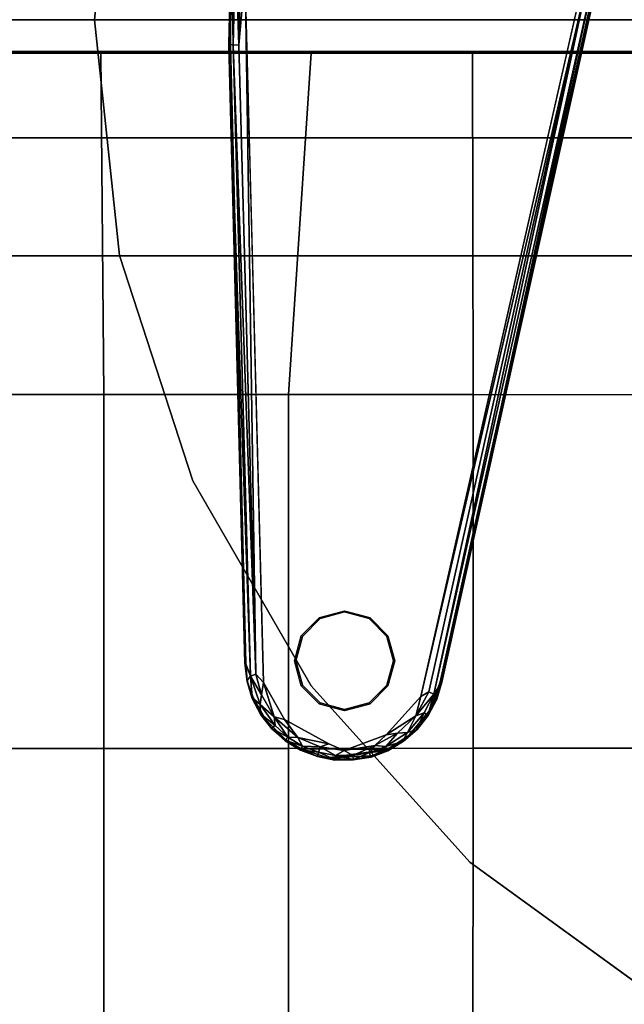
# Model space of a CAD drawing. Units: inches. Extents: x -200 to 196, y -185 to 147.
# Drawn here: x -135 to -131, y -127 to -120 of the extents above; entities that cross this region are included whole.
import ezdxf

# ---------------------------------------------------------------- set-up
doc = ezdxf.new("R2010")
doc.units = ezdxf.units.IN
doc.header["$MEASUREMENT"] = 0
for name, color, linetype in [('SEAT-SEAT', 5, 'Continuous'), ('TABLE-BASE', 6, 'Continuous'), ('TABLE-GLIDE', 6, 'Continuous'), ('TABLE-TOPLAMINATE', 6, 'Continuous')]:
    doc.layers.add(name, color=color, linetype=linetype)

# ---------------------------------------------------------------- blocks, each defined once
blk = doc.blocks.new('1PX100MA1_0T')
at = {"layer": 'SEAT-SEAT'}
for points in [[(0, -1.7719, 3.1496), (27.953, -1.7719, 3.1496), (27.953, -26.1809, 3.1496), (0, -26.1809, 3.1496)], [(4.284, -19.8145, 16.1947), (4.2846, -22.4889, 16.1518), (5.6649, -22.4888, 16.3598), (5.6653, -19.8139, 16.406)], [(5.6653, -19.8139, 16.406), (5.6649, -22.4888, 16.3598), (7.0477, -22.4886, 16.5286), (7.0478, -19.8132, 16.5731)], [(7.0478, -19.8132, 16.5731), (7.0477, -22.4886, 16.5286), (8.4325, -22.4882, 16.6656), (8.4326, -19.8124, 16.6987)], [(8.4326, -19.8124, 16.6987), (8.4325, -22.4882, 16.6656), (9.8176, -22.4874, 16.7836), (9.818, -19.8116, 16.7892)], [(4.2846, -22.4889, 16.1518), (4.2853, -25.1403, 15.9226), (5.6649, -25.1413, 16.0696), (5.6649, -22.4888, 16.3598)], [(5.6649, -22.4888, 16.3598), (5.6649, -25.1413, 16.0696), (7.0479, -25.1424, 16.196), (7.0477, -22.4886, 16.5286)], [(7.0477, -22.4886, 16.5286), (7.0479, -25.1424, 16.196), (8.4325, -25.1428, 16.3039), (8.4325, -22.4882, 16.6656)], [(8.4325, -22.4882, 16.6656), (8.4325, -25.1428, 16.3039), (9.8179, -25.1425, 16.3961), (9.8176, -22.4874, 16.7836)], [(4.2853, -25.1403, 15.9226), (4.2539, -27.7029, 15.4261), (5.6683, -27.7029, 15.4261), (5.6649, -25.1413, 16.0696)], [(5.6649, -25.1413, 16.0696), (5.6683, -27.7029, 15.4261), (6.8771, -27.7029, 15.4261), (7.0479, -25.1424, 16.196)], [(7.0479, -25.1424, 16.196), (6.8771, -27.7029, 15.4261), (8.4553, -27.7029, 15.4261), (8.4325, -25.1428, 16.3039)], [(8.4325, -25.1428, 16.3039), (8.4553, -27.7029, 15.4261), (9.7088, -27.7029, 15.4261), (9.8179, -25.1425, 16.3961)], [(0, -26.1809, 3.1496), (27.953, -26.1809, 3.1496), (27.7156, -27.0669, 3.1496), (0.2374, -27.0669, 3.1496)], [(0.2374, -27.0669, 3.1496), (27.7156, -27.0669, 3.1496), (27.067, -27.7155, 3.1496), (0.886, -27.7155, 3.1496)], [(0.886, -27.7155, 3.1496), (27.067, -27.7155, 3.1496), (26.181, -27.9529, 3.1496), (1.772, -27.9529, 3.1496)], [(1.772, -27.7029, 15.3546), (1.772, -27.9529, 15.3546), (26.2331, -27.9521, 15.3546), (26.2331, -27.7021, 15.3546)], [(1.7837, -27.7029, 15.4261), (1.772, -27.9529, 15.3546), (26.181, -27.9529, 15.3546), (26.1693, -27.7029, 15.4261)], [(1.772, -27.9529, 15.3546), (1.772, -27.9529, 14.7948), (26.2331, -27.9521, 14.7948), (26.2331, -27.9521, 15.3546)], [(1.772, -27.9529, 15.3546), (1.772, -27.9529, 3.1496), (26.181, -27.9529, 3.1496), (26.181, -27.9529, 15.3546)]]:
    blk.add_3dface(points, dxfattribs=at)
blk = doc.blocks.new('1PX301_17LP_0T')
at = {"layer": 'TABLE-BASE'}
for points, invisible_edges in [([(-6.0557, -5.0748, 0.4105), (-4.7298, 0.7791, 0.4105), (-7.3739, 0.3481, 0.4105)], 10), ([(-4.7114, 0.4461, 0.0362), (-7.4824, -0.1904, 0.0363), (-7.4771, 0.5497, 0.04)], 13), ([(-7.4824, -0.1904, 0.0363), (-4.7114, 0.4461, 0.0362), (-5.9111, -4.9658, 0.0362)], 13), ([(-5.9003, -4.9734, 0.3217), (-5.898, -4.9687, 0.0465), (-4.6983, 0.4431, 0.318)], 2), ([(-4.6989, 0.4433, 0.0453), (-4.6983, 0.4431, 0.318), (-5.898, -4.9687, 0.0465)], 3), ([(-7.2359, -4.9697, 0.4105), (-6.0557, -5.0748, 0.4105), (-7.3739, 0.3481, 0.4105)], 3), ([(-7.4941, -0.1816, 0.3217), (-7.495, -0.1908, 0.0465), (-7.3735, -4.818, 0.3198)], 2), ([(-7.3761, -4.8266, 0.0517), (-7.3735, -4.818, 0.3198), (-7.495, -0.1908, 0.0465)], 2), ([(-7.4824, -0.1904, 0.0363), (-5.9111, -4.9658, 0.0362), (-7.3667, -4.8264, 0.039)], 3), ([(-7.3566, -4.9634, 0.0401), (-7.3667, -4.8264, 0.039), (-5.9111, -4.9658, 0.0362)], 14), ([(-5.9111, -4.9658, 0.0362), (-7.311, -5.0868, 0.0369), (-7.3566, -4.9634, 0.0401)], 13), ([(-5.9111, -4.9658, 0.0362), (-5.986, -5.1761, 0.0363), (-7.311, -5.0868, 0.0369)], 14), ([(-7.2359, -4.9697, 0.4105), (-7.0789, -5.2481, 0.4105), (-6.0557, -5.0748, 0.4105)], 10), ([(-5.986, -5.1761, 0.0363), (-7.2168, -5.2515, 0.0361), (-7.311, -5.0868, 0.0369)], 9), ([(-6.3151, -5.3624, 0.4106), (-6.0557, -5.0748, 0.4105), (-7.0789, -5.2481, 0.4105)], 10), ([(-7.2168, -5.2515, 0.0361), (-5.986, -5.1761, 0.0363), (-6.1487, -5.3695, 0.0361)], 9), ([(-7.2168, -5.2515, 0.0361), (-6.1487, -5.3695, 0.0361), (-7.0679, -5.4, 0.0369)], 3), ([(-6.7449, -5.4309, 0.4106), (-6.3151, -5.3624, 0.4106), (-7.0789, -5.2481, 0.4105)], 3), ([(-7.0679, -5.4, 0.0369), (-6.1487, -5.3695, 0.0361), (-6.9526, -5.4671, 0.0362)], 3), ([(-6.9526, -5.4671, 0.0362), (-6.1487, -5.3695, 0.0361), (-6.3076, -5.4732, 0.0369)], 1), ([(-6.7449, -5.4309, 0.4106), (-6.6308, -5.4806, 0.4016), (-6.3151, -5.3624, 0.4106)], 8), ([(-6.9572, -5.4789, 0.0466), (-6.8317, -5.5266, 0.0454), (-6.8314, -5.5253, 0.318)], 2), ([(-6.8317, -5.5266, 0.0454), (-6.7, -5.5521, 0.0466), (-6.8314, -5.5253, 0.318)], 12), ([(-6.5638, -5.5491, 0.3245), (-6.5637, -5.551, 0.0408), (-6.435, -5.5279, 0.3198)], 1), ([(-6.5638, -5.5491, 0.3245), (-6.6961, -5.5497, 0.3217), (-6.5637, -5.551, 0.0408)], 12)]:
    blk.add_3dface(points, dxfattribs=dict(at, invisible_edges=invisible_edges))
for points in [[(-6.0557, -5.0748, 0.4105), (-4.7704, 0.4592, 0.401), (-4.7298, 0.7791, 0.4105)], [(-7.4771, 0.5497, 0.04), (-7.495, -0.1908, 0.0465), (-7.4941, -0.1816, 0.3217)], [(-7.4771, 0.5497, 0.04), (-7.4824, -0.1904, 0.0363), (-7.495, -0.1908, 0.0465)], [(-7.4941, -0.1816, 0.3217), (-7.476, 0.5615, 0.3217), (-7.4771, 0.5497, 0.04)], [(-7.4616, -0.1899, 0.3739), (-7.476, 0.5615, 0.3217), (-7.4941, -0.1816, 0.3217)], [(-7.4616, -0.1899, 0.3739), (-7.444, 0.5545, 0.3739), (-7.476, 0.5615, 0.3217)], [(-7.4211, -0.1888, 0.401), (-7.444, 0.5545, 0.3739), (-7.4616, -0.1899, 0.3739)], [(-7.4211, -0.1888, 0.401), (-7.4035, 0.5515, 0.401), (-7.444, 0.5545, 0.3739)], [(-7.4035, 0.5515, 0.401), (-7.4211, -0.1888, 0.401), (-7.3739, 0.3481, 0.4105)], [(-6.0557, -5.0748, 0.4105), (-5.9959, -5.0414, 0.4011), (-4.7704, 0.4592, 0.401)], [(-4.7704, 0.4592, 0.401), (-5.9959, -5.0414, 0.4011), (-5.9586, -5.0575, 0.375)], [(-4.7704, 0.4592, 0.401), (-5.9586, -5.0575, 0.375), (-4.7309, 0.4504, 0.3739)], [(-5.9003, -4.9734, 0.3217), (-4.7309, 0.4504, 0.3739), (-5.9586, -5.0575, 0.375)], [(-4.7114, 0.4461, 0.0362), (-4.6989, 0.4433, 0.0453), (-5.9111, -4.9658, 0.0362)], [(-4.6989, 0.4433, 0.0453), (-5.898, -4.9687, 0.0465), (-5.9111, -4.9658, 0.0362)], [(-4.6983, 0.4431, 0.318), (-4.7309, 0.4504, 0.3739), (-5.9003, -4.9734, 0.3217)], [(-7.3739, 0.3481, 0.4105), (-7.4211, -0.1888, 0.401), (-7.2935, -4.9068, 0.4012)], [(-7.3739, 0.3481, 0.4105), (-7.2935, -4.9068, 0.4012), (-7.2359, -4.9697, 0.4105)], [(-7.3667, -4.8264, 0.039), (-7.495, -0.1908, 0.0465), (-7.4824, -0.1904, 0.0363)], [(-7.495, -0.1908, 0.0465), (-7.3667, -4.8264, 0.039), (-7.3761, -4.8266, 0.0517)], [(-7.4941, -0.1816, 0.3217), (-7.3337, -4.922, 0.3731), (-7.4616, -0.1899, 0.3739)], [(-7.3735, -4.818, 0.3198), (-7.3337, -4.922, 0.3731), (-7.4941, -0.1816, 0.3217)], [(-7.2935, -4.9068, 0.4012), (-7.4211, -0.1888, 0.401), (-7.4616, -0.1899, 0.3739)], [(-7.2935, -4.9068, 0.4012), (-7.4616, -0.1899, 0.3739), (-7.3337, -4.922, 0.3731)], [(-7.3735, -4.818, 0.3198), (-7.3761, -4.8266, 0.0517), (-7.3582, -4.9545, 0.3214)], [(-7.3761, -4.8266, 0.0517), (-7.3667, -4.8264, 0.039), (-7.3566, -4.9634, 0.0401)], [(-7.3761, -4.8266, 0.0517), (-7.3566, -4.9634, 0.0401), (-7.3582, -4.9545, 0.3214)], [(-7.3582, -4.9545, 0.3214), (-7.3337, -4.922, 0.3731), (-7.3735, -4.818, 0.3198)], [(-7.3197, -5.0838, 0.3214), (-7.3337, -4.922, 0.3731), (-7.3582, -4.9545, 0.3214)], [(-7.2498, -5.0618, 0.401), (-7.2935, -4.9068, 0.4012), (-7.3337, -4.922, 0.3731)], [(-7.3337, -4.922, 0.3731), (-7.2615, -5.1364, 0.3742), (-7.2498, -5.0618, 0.401)], [(-7.3337, -4.922, 0.3731), (-7.3197, -5.0838, 0.3214), (-7.2615, -5.1364, 0.3742)], [(-7.2935, -4.9068, 0.4012), (-7.2498, -5.0618, 0.401), (-7.2359, -4.9697, 0.4105)], [(-7.3566, -4.9634, 0.0401), (-7.3197, -5.0838, 0.3214), (-7.3582, -4.9545, 0.3214)], [(-7.3566, -4.9634, 0.0401), (-7.3204, -5.0914, 0.0496), (-7.3197, -5.0838, 0.3214)], [(-7.3566, -4.9634, 0.0401), (-7.311, -5.0868, 0.0369), (-7.3204, -5.0914, 0.0496)], [(-7.1544, -5.228, 0.4014), (-7.2359, -4.9697, 0.4105), (-7.2498, -5.0618, 0.401)], [(-7.2359, -4.9697, 0.4105), (-7.1544, -5.228, 0.4014), (-7.0789, -5.2481, 0.4105)], [(-5.986, -5.1761, 0.0363), (-5.9111, -4.9658, 0.0362), (-5.898, -4.9687, 0.0465)], [(-5.898, -4.9687, 0.0465), (-5.9368, -5.0966, 0.0465), (-5.986, -5.1761, 0.0363)], [(-5.9586, -5.0575, 0.375), (-5.9409, -5.0993, 0.3217), (-5.9003, -4.9734, 0.3217)], [(-5.9003, -4.9734, 0.3217), (-5.9409, -5.0993, 0.3217), (-5.9368, -5.0966, 0.0465)], [(-5.9368, -5.0966, 0.0465), (-5.898, -4.9687, 0.0465), (-5.9003, -4.9734, 0.3217)], [(-7.3197, -5.0838, 0.3214), (-7.3204, -5.0914, 0.0496), (-7.2574, -5.2056, 0.3227)], [(-7.2565, -5.2122, 0.0461), (-7.3204, -5.0914, 0.0496), (-7.311, -5.0868, 0.0369)], [(-7.3204, -5.0914, 0.0496), (-7.2565, -5.2122, 0.0461), (-7.2574, -5.2056, 0.3227)], [(-7.2574, -5.2056, 0.3227), (-7.2615, -5.1364, 0.3742), (-7.3197, -5.0838, 0.3214)], [(-7.2565, -5.2122, 0.0461), (-7.311, -5.0868, 0.0369), (-7.2168, -5.2515, 0.0361)], [(-7.1544, -5.228, 0.4014), (-7.2498, -5.0618, 0.401), (-7.2615, -5.1364, 0.3742)], [(-6.0931, -5.2199, 0.4012), (-6.0557, -5.0748, 0.4105), (-6.3151, -5.3624, 0.4106)], [(-5.9959, -5.0414, 0.4011), (-6.0931, -5.2199, 0.4012), (-5.9586, -5.0575, 0.375)], [(-6.0557, -5.0748, 0.4105), (-6.0931, -5.2199, 0.4012), (-5.9959, -5.0414, 0.4011)], [(-5.9586, -5.0575, 0.375), (-6.0931, -5.2199, 0.4012), (-6.0305, -5.1982, 0.3739)], [(-6.0305, -5.1982, 0.3739), (-6.0048, -5.2181, 0.3217), (-5.9586, -5.0575, 0.375)], [(-5.9586, -5.0575, 0.375), (-6.0048, -5.2181, 0.3217), (-5.9409, -5.0993, 0.3217)], [(-7.1488, -5.2936, 0.3739), (-7.2615, -5.1364, 0.3742), (-7.2574, -5.2056, 0.3227)], [(-7.1544, -5.228, 0.4014), (-7.2615, -5.1364, 0.3742), (-7.1488, -5.2936, 0.3739)], [(-5.9409, -5.0993, 0.3217), (-6.0048, -5.2181, 0.3217), (-6.0001, -5.2173, 0.0496)], [(-6.0001, -5.2173, 0.0496), (-5.9368, -5.0966, 0.0465), (-5.9409, -5.0993, 0.3217)], [(-5.9368, -5.0966, 0.0465), (-6.0001, -5.2173, 0.0496), (-5.986, -5.1761, 0.0363)], [(-7.1743, -5.3138, 0.3217), (-7.2574, -5.2056, 0.3227), (-7.2565, -5.2122, 0.0461)], [(-7.1488, -5.2936, 0.3739), (-7.2574, -5.2056, 0.3227), (-7.1743, -5.3138, 0.3217)], [(-7.2565, -5.2122, 0.0461), (-7.1732, -5.3189, 0.0461), (-7.1743, -5.3138, 0.3217)], [(-7.2565, -5.2122, 0.0461), (-7.2168, -5.2515, 0.0361), (-7.1732, -5.3189, 0.0461)], [(-7.1544, -5.228, 0.4014), (-7.0527, -5.3796, 0.3739), (-6.9788, -5.3824, 0.4011)], [(-7.1544, -5.228, 0.4014), (-6.9788, -5.3824, 0.4011), (-7.0789, -5.2481, 0.4105)], [(-7.0527, -5.3796, 0.3739), (-7.1544, -5.228, 0.4014), (-7.1488, -5.2936, 0.3739)], [(-6.0931, -5.2199, 0.4012), (-6.3151, -5.3624, 0.4106), (-6.2316, -5.3514, 0.401)], [(-6.2316, -5.3514, 0.401), (-6.1564, -5.345, 0.3742), (-6.0931, -5.2199, 0.4012)], [(-6.1564, -5.345, 0.3742), (-6.0901, -5.3245, 0.3227), (-6.0305, -5.1982, 0.3739)], [(-6.0305, -5.1982, 0.3739), (-6.0931, -5.2199, 0.4012), (-6.1564, -5.345, 0.3742)], [(-6.084, -5.3221, 0.046), (-6.1487, -5.3695, 0.0361), (-5.986, -5.1761, 0.0363)], [(-6.0305, -5.1982, 0.3739), (-6.0901, -5.3245, 0.3227), (-6.0048, -5.2181, 0.3217)], [(-6.0901, -5.3245, 0.3227), (-6.084, -5.3221, 0.046), (-6.0048, -5.2181, 0.3217)], [(-6.084, -5.3221, 0.046), (-5.986, -5.1761, 0.0363), (-6.0001, -5.2173, 0.0496)], [(-6.084, -5.3221, 0.046), (-6.0001, -5.2173, 0.0496), (-6.0048, -5.2181, 0.3217)], [(-7.0679, -5.4, 0.0369), (-7.1732, -5.3189, 0.0461), (-7.2168, -5.2515, 0.0361)], [(-7.1488, -5.2936, 0.3739), (-7.1743, -5.3138, 0.3217), (-7.0527, -5.3796, 0.3739)], [(-7.1732, -5.3189, 0.0461), (-7.0741, -5.4041, 0.3217), (-7.1743, -5.3138, 0.3217)], [(-7.0527, -5.3796, 0.3739), (-7.1743, -5.3138, 0.3217), (-7.0741, -5.4041, 0.3217)], [(-7.0789, -5.2481, 0.4105), (-6.9788, -5.3824, 0.4011), (-6.7449, -5.4309, 0.4106)], [(-7.1732, -5.3189, 0.0461), (-7.0736, -5.4088, 0.0496), (-7.0741, -5.4041, 0.3217)], [(-7.1732, -5.3189, 0.0461), (-7.0679, -5.4, 0.0369), (-7.0736, -5.4088, 0.0496)], [(-7.0527, -5.3796, 0.3739), (-7.0741, -5.4041, 0.3217), (-6.9426, -5.4469, 0.3739)], [(-6.9426, -5.4469, 0.3739), (-6.9788, -5.3824, 0.4011), (-7.0527, -5.3796, 0.3739)], [(-6.9788, -5.3824, 0.4011), (-6.9426, -5.4469, 0.3739), (-6.8112, -5.4542, 0.401)], [(-6.8112, -5.4542, 0.401), (-6.7449, -5.4309, 0.4106), (-6.9788, -5.3824, 0.4011)], [(-6.6308, -5.4806, 0.4016), (-6.4007, -5.4435, 0.4008), (-6.3151, -5.3624, 0.4106)], [(-6.3186, -5.4503, 0.3739), (-6.2316, -5.3514, 0.401), (-6.4007, -5.4435, 0.4008)], [(-6.3151, -5.3624, 0.4106), (-6.4007, -5.4435, 0.4008), (-6.2316, -5.3514, 0.401)], [(-6.1937, -5.414, 0.3214), (-6.1564, -5.345, 0.3742), (-6.3186, -5.4503, 0.3739)], [(-6.3186, -5.4503, 0.3739), (-6.1564, -5.345, 0.3742), (-6.2316, -5.3514, 0.401)], [(-6.3076, -5.4732, 0.0369), (-6.1487, -5.3695, 0.0361), (-6.1856, -5.4114, 0.0461)], [(-6.0901, -5.3245, 0.3227), (-6.1937, -5.414, 0.3214), (-6.1856, -5.4114, 0.0461)], [(-6.1937, -5.414, 0.3214), (-6.0901, -5.3245, 0.3227), (-6.1564, -5.345, 0.3742)], [(-6.1856, -5.4114, 0.0461), (-6.084, -5.3221, 0.046), (-6.0901, -5.3245, 0.3227)], [(-6.084, -5.3221, 0.046), (-6.1856, -5.4114, 0.0461), (-6.1487, -5.3695, 0.0361)], [(-7.0741, -5.4041, 0.3217), (-7.0736, -5.4088, 0.0496), (-6.9592, -5.4748, 0.3217)], [(-6.9426, -5.4469, 0.3739), (-7.0741, -5.4041, 0.3217), (-6.9592, -5.4748, 0.3217)], [(-7.0736, -5.4088, 0.0496), (-7.0679, -5.4, 0.0369), (-6.9572, -5.4789, 0.0466)], [(-7.0736, -5.4088, 0.0496), (-6.9572, -5.4789, 0.0466), (-6.9592, -5.4748, 0.3217)], [(-6.9572, -5.4789, 0.0466), (-7.0679, -5.4, 0.0369), (-6.9526, -5.4671, 0.0362)], [(-6.8222, -5.4932, 0.3739), (-6.9426, -5.4469, 0.3739), (-6.9592, -5.4748, 0.3217)], [(-6.8112, -5.4542, 0.401), (-6.9426, -5.4469, 0.3739), (-6.8222, -5.4932, 0.3739)], [(-6.8112, -5.4542, 0.401), (-6.8222, -5.4932, 0.3739), (-6.6955, -5.5171, 0.3739)], [(-6.6308, -5.4806, 0.4016), (-6.7449, -5.4309, 0.4106), (-6.8112, -5.4542, 0.401)], [(-6.6955, -5.5171, 0.3739), (-6.6308, -5.4806, 0.4016), (-6.8112, -5.4542, 0.401)], [(-6.4007, -5.4435, 0.4008), (-6.6308, -5.4806, 0.4016), (-6.5665, -5.5178, 0.3739)], [(-6.5665, -5.5178, 0.3739), (-6.4395, -5.4953, 0.3739), (-6.4007, -5.4435, 0.4008)], [(-6.4395, -5.4953, 0.3739), (-6.3186, -5.4503, 0.3739), (-6.4007, -5.4435, 0.4008)], [(-6.4395, -5.4953, 0.3739), (-6.3101, -5.4821, 0.3214), (-6.3186, -5.4503, 0.3739)], [(-6.3186, -5.4503, 0.3739), (-6.3101, -5.4821, 0.3214), (-6.1937, -5.414, 0.3214)], [(-6.3101, -5.4821, 0.3214), (-6.3025, -5.4824, 0.0496), (-6.1937, -5.414, 0.3214)], [(-6.3025, -5.4824, 0.0496), (-6.3076, -5.4732, 0.0369), (-6.1856, -5.4114, 0.0461)], [(-6.3025, -5.4824, 0.0496), (-6.1856, -5.4114, 0.0461), (-6.1937, -5.414, 0.3214)], [(-6.9592, -5.4748, 0.3217), (-6.9572, -5.4789, 0.0466), (-6.8314, -5.5253, 0.318)], [(-6.8222, -5.4932, 0.3739), (-6.9592, -5.4748, 0.3217), (-6.8314, -5.5253, 0.318)], [(-6.9572, -5.4789, 0.0466), (-6.9526, -5.4671, 0.0362), (-6.8317, -5.5266, 0.0454)], [(-6.7539, -5.5346, 0.0362), (-6.9526, -5.4671, 0.0362), (-6.3076, -5.4732, 0.0369)], [(-6.8317, -5.5266, 0.0454), (-6.9526, -5.4671, 0.0362), (-6.7539, -5.5346, 0.0362)], [(-6.7539, -5.5346, 0.0362), (-6.7, -5.5521, 0.0466), (-6.8317, -5.5266, 0.0454)], [(-6.8222, -5.4932, 0.3739), (-6.8314, -5.5253, 0.318), (-6.6961, -5.5497, 0.3217)], [(-6.7, -5.5521, 0.0466), (-6.6961, -5.5497, 0.3217), (-6.8314, -5.5253, 0.318)], [(-6.6955, -5.5171, 0.3739), (-6.8222, -5.4932, 0.3739), (-6.6961, -5.5497, 0.3217)], [(-6.7539, -5.5346, 0.0362), (-6.3076, -5.4732, 0.0369), (-6.4293, -5.5195, 0.037)], [(-6.4293, -5.5195, 0.037), (-6.5637, -5.551, 0.0408), (-6.7539, -5.5346, 0.0362)], [(-6.7, -5.5521, 0.0466), (-6.7539, -5.5346, 0.0362), (-6.5637, -5.551, 0.0408)], [(-6.5638, -5.5491, 0.3245), (-6.6955, -5.5171, 0.3739), (-6.6961, -5.5497, 0.3217)], [(-6.6955, -5.5171, 0.3739), (-6.5665, -5.5178, 0.3739), (-6.6308, -5.4806, 0.4016)], [(-6.6955, -5.5171, 0.3739), (-6.5638, -5.5491, 0.3245), (-6.5665, -5.5178, 0.3739)], [(-6.4395, -5.4953, 0.3739), (-6.5665, -5.5178, 0.3739), (-6.5638, -5.5491, 0.3245)], [(-6.5638, -5.5491, 0.3245), (-6.435, -5.5279, 0.3198), (-6.4395, -5.4953, 0.3739)], [(-6.5637, -5.551, 0.0408), (-6.4293, -5.5195, 0.037), (-6.4296, -5.5299, 0.0497)], [(-6.5637, -5.551, 0.0408), (-6.4296, -5.5299, 0.0497), (-6.435, -5.5279, 0.3198)], [(-6.3101, -5.4821, 0.3214), (-6.4395, -5.4953, 0.3739), (-6.435, -5.5279, 0.3198)], [(-6.3101, -5.4821, 0.3214), (-6.435, -5.5279, 0.3198), (-6.4296, -5.5299, 0.0497)], [(-6.4296, -5.5299, 0.0497), (-6.3025, -5.4824, 0.0496), (-6.3101, -5.4821, 0.3214)], [(-6.4293, -5.5195, 0.037), (-6.3025, -5.4824, 0.0496), (-6.4296, -5.5299, 0.0497)], [(-6.4293, -5.5195, 0.037), (-6.3076, -5.4732, 0.0369), (-6.3025, -5.4824, 0.0496)], [(-6.5637, -5.551, 0.0408), (-6.6961, -5.5497, 0.3217), (-6.7, -5.5521, 0.0466)]]:
    blk.add_3dface(points, dxfattribs=at)
at = {"layer": 'TABLE-GLIDE'}
for points in [[(-6.9519, -4.6195, 0.0355), (-6.8146, -4.4823, 0.0355), (-6.8097, -4.4907, 0), (-6.9434, -4.6244, 0)], [(-6.8146, -4.4823, 0.0355), (-6.6271, -4.432, 0.0355), (-6.6271, -4.4418, 0), (-6.8097, -4.4907, 0)], [(-6.6271, -4.432, 0.0355), (-6.4396, -4.4823, 0.0355), (-6.4445, -4.4907, 0), (-6.6271, -4.4418, 0)], [(-6.4396, -4.4823, 0.0355), (-6.3023, -4.6195, 0.0355), (-6.3108, -4.6244, 0), (-6.4445, -4.4907, 0)], [(-7.0021, -4.807, 0.0355), (-6.9519, -4.6195, 0.0355), (-6.9434, -4.6244, 0), (-6.9924, -4.807, 0)], [(-6.3023, -4.6195, 0.0355), (-6.2521, -4.807, 0.0355), (-6.2619, -4.807, 0), (-6.3108, -4.6244, 0)], [(-6.9519, -4.9945, 0.0355), (-7.0021, -4.807, 0.0355), (-6.9924, -4.807, 0), (-6.9434, -4.9896, 0)], [(-6.2521, -4.807, 0.0355), (-6.3023, -4.9945, 0.0355), (-6.3108, -4.9896, 0), (-6.2619, -4.807, 0)], [(-6.8146, -5.1318, 0.0355), (-6.9519, -4.9945, 0.0355), (-6.9434, -4.9896, 0), (-6.8097, -5.1233, 0)], [(-6.3023, -4.9945, 0.0355), (-6.4396, -5.1318, 0.0355), (-6.4445, -5.1233, 0), (-6.3108, -4.9896, 0)], [(-6.6271, -5.182, 0.0355), (-6.8146, -5.1318, 0.0355), (-6.8097, -5.1233, 0), (-6.6271, -5.1723, 0)], [(-6.4396, -5.1318, 0.0355), (-6.6271, -5.182, 0.0355), (-6.6271, -5.1723, 0), (-6.4445, -5.1233, 0)]]:
    blk.add_3dface(points, dxfattribs=at)
for points, invisible_edges in [([(-6.3023, -4.9945, 0.0355), (-6.4396, -5.1318, 0.0355), (-6.9519, -4.6195, 0.0355), (-6.8146, -4.4823, 0.0355)], 10), ([(-6.3108, -4.9896, 0), (-6.4445, -5.1233, 0), (-6.9434, -4.6244, 0), (-6.8097, -4.4907, 0)], 10), ([(-6.3023, -4.9945, 0.0355), (-6.8146, -4.4823, 0.0355), (-6.6271, -4.432, 0.0355), (-6.2521, -4.807, 0.0355)], 5), ([(-6.3108, -4.9896, 0), (-6.8097, -4.4907, 0), (-6.6271, -4.4418, 0), (-6.2619, -4.807, 0)], 5), ([(-6.3023, -4.6195, 0.0355), (-6.2521, -4.807, 0.0355), (-6.6271, -4.432, 0.0355), (-6.4396, -4.4823, 0.0355)], 2), ([(-6.3108, -4.6244, 0), (-6.2619, -4.807, 0), (-6.6271, -4.4418, 0), (-6.4445, -4.4907, 0)], 2), ([(-6.6271, -5.182, 0.0355), (-7.0021, -4.807, 0.0355), (-6.9519, -4.6195, 0.0355), (-6.4396, -5.1318, 0.0355)], 5), ([(-6.6271, -5.1723, 0), (-6.9924, -4.807, 0), (-6.9434, -4.6244, 0), (-6.4445, -5.1233, 0)], 5), ([(-6.6271, -5.182, 0.0355), (-6.8146, -5.1318, 0.0355), (-6.9519, -4.9945, 0.0355), (-7.0021, -4.807, 0.0355)], 8), ([(-6.6271, -5.1723, 0), (-6.8097, -5.1233, 0), (-6.9434, -4.9896, 0), (-6.9924, -4.807, 0)], 8)]:
    blk.add_3dface(points, dxfattribs=dict(at, invisible_edges=invisible_edges))
at = {"layer": 'TABLE-TOPLAMINATE'}
for points, invisible_edges in [([(5.6882, -6.3173, 24.973), (-5.6882, 6.3173, 24.973), (-4.2504, 7.3619, 24.973), (6.8773, -4.9967, 24.973)], 5), ([(-4.2504, 7.3619, 25.473), (-5.6882, 6.3173, 25.473), (5.6882, -6.3173, 25.473), (6.8773, -4.9967, 25.473)], 10), ([(5.6882, -6.3173, 24.973), (4.2504, -7.3619, 24.973), (-6.8773, 4.9967, 24.973), (-5.6882, 6.3173, 24.973)], 10), ([(-6.8773, 4.9967, 25.473), (4.2504, -7.3619, 25.473), (5.6882, -6.3173, 25.473), (-5.6882, 6.3173, 25.473)], 5), ([(2.6269, -8.0848, 24.973), (-7.7659, 3.4576, 24.973), (-6.8773, 4.9967, 24.973), (4.2504, -7.3619, 24.973)], 5), ([(-6.8773, 4.9967, 25.473), (-7.7659, 3.4576, 25.473), (2.6269, -8.0848, 25.473), (4.2504, -7.3619, 25.473)], 10), ([(2.6269, -8.0848, 24.973), (0.8886, -8.4542, 24.973), (-8.315, 1.7674, 24.973), (-7.7659, 3.4576, 24.973)], 10), ([(-8.315, 1.7674, 25.473), (0.8886, -8.4542, 25.473), (2.6269, -8.0848, 25.473), (-7.7659, 3.4576, 25.473)], 5), ([(-0.8886, -8.4542, 24.973), (-8.5008, 0, 24.973), (-8.315, 1.7674, 24.973), (0.8886, -8.4542, 24.973)], 5), ([(-8.315, 1.7674, 25.473), (-8.5008, 0, 25.473), (-0.8886, -8.4542, 25.473), (0.8886, -8.4542, 25.473)], 10), ([(-0.8886, -8.4542, 24.973), (-2.6269, -8.0848, 24.973), (-8.315, -1.7674, 24.973), (-8.5008, 0, 24.973)], 10), ([(-8.315, -1.7674, 25.473), (-2.6269, -8.0848, 25.473), (-0.8886, -8.4542, 25.473), (-8.5008, 0, 25.473)], 5), ([(-4.2504, -7.3619, 24.973), (-7.7659, -3.4576, 24.973), (-8.315, -1.7674, 24.973), (-2.6269, -8.0848, 24.973)], 5), ([(-8.315, -1.7674, 25.473), (-7.7659, -3.4576, 25.473), (-4.2504, -7.3619, 25.473), (-2.6269, -8.0848, 25.473)], 10), ([(-4.2504, -7.3619, 24.973), (-5.6882, -6.3173, 24.973), (-6.8773, -4.9967, 24.973), (-7.7659, -3.4576, 24.973)], 8), ([(-6.8773, -4.9967, 25.473), (-5.6882, -6.3173, 25.473), (-4.2504, -7.3619, 25.473), (-7.7659, -3.4576, 25.473)], 4)]:
    blk.add_3dface(points, dxfattribs=dict(at, invisible_edges=invisible_edges))
for points in [[(-8.315, -1.7674, 25.473), (-8.5008, 0, 25.473), (-8.5008, 0, 24.973), (-8.315, -1.7674, 24.973)], [(-7.7659, -3.4576, 25.473), (-8.315, -1.7674, 25.473), (-8.315, -1.7674, 24.973), (-7.7659, -3.4576, 24.973)], [(-6.8773, -4.9967, 25.473), (-7.7659, -3.4576, 25.473), (-7.7659, -3.4576, 24.973), (-6.8773, -4.9967, 24.973)], [(-5.6882, -6.3173, 25.473), (-6.8773, -4.9967, 25.473), (-6.8773, -4.9967, 24.973), (-5.6882, -6.3173, 24.973)], [(-4.2504, -7.3619, 25.473), (-5.6882, -6.3173, 25.473), (-5.6882, -6.3173, 24.973), (-4.2504, -7.3619, 24.973)]]:
    blk.add_3dface(points, dxfattribs=at)

msp = doc.modelspace()

# ---------------------------------------------------------------- block references
msp.add_blockref('1PX301_17LP_0T', (-126.3739, -119.9572))
at = {"rotation": 180}
msp.add_blockref('1PX100MA1_0T', (-126.3739, -147.9102), dxfattribs=at)

doc.saveas('drawing.dxf')
